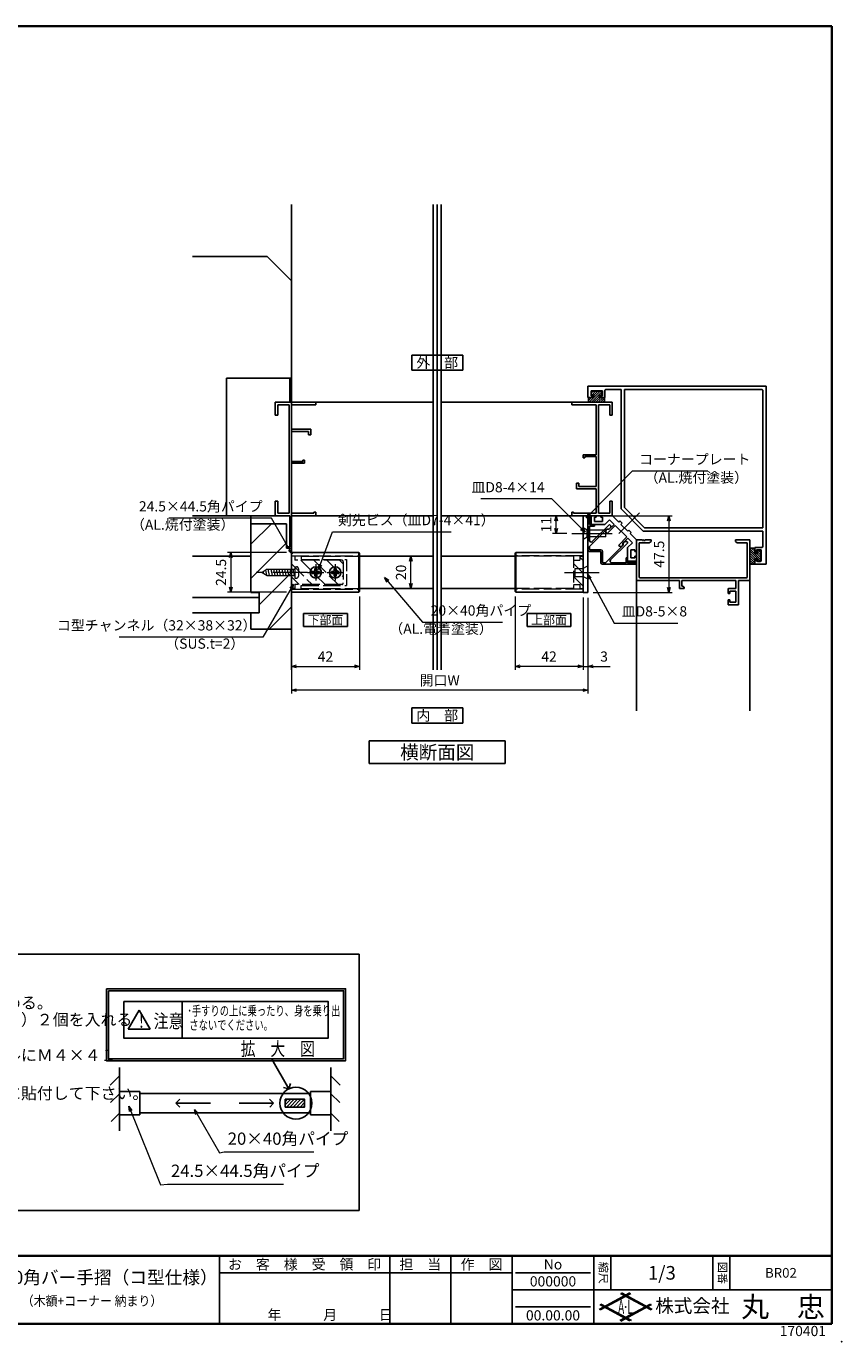
# Model space of a CAD drawing. Units: millimetres. Extents: x -19 to 1133, y 49 to 867.
# Drawn here: x 629 to 1133, y 49 to 861 of the extents above; entities that cross this region are included whole.
import ezdxf
from ezdxf.enums import TextEntityAlignment as Align

# ---------------------------------------------------------------- set-up
doc = ezdxf.new("R2010")
doc.units = ezdxf.units.MM
doc.header["$LTSCALE"] = 3
doc.linetypes.add('ACAD_ISO02W100', pattern=[15, 12, -3])
doc.linetypes.add('ACAD_ISO04W100', pattern=[30, 24, -3, 0, -3])
doc.layers.get('0').update_dxf_attribs({"lineweight": 25})
doc.layers.get('Defpoints').update_dxf_attribs({"color": 151, "lineweight": 25})
for name, color, linetype in [('0000躯体', 253, 'Continuous'), ('YKK_11', 7, 'Continuous'), ('YKK_13', 4, 'Continuous')]:
    doc.layers.add(name, color=color, linetype=linetype)
for name, color, linetype, lineweight in [('002', 6, 'Continuous', 35), ('003', 2, 'Continuous', 25), ('006', 4, 'ACAD_ISO04W100', 20), ('007', 4, 'ACAD_ISO02W100', 20)]:
    doc.layers.add(name, color=color, linetype=linetype, lineweight=lineweight)
doc.styles.add('AT_VECTOR', font='romans.shx', dxfattribs={"bigfont": 'extfont.shx'})
doc.styles.add('DIM', font='romans.shx', dxfattribs={"width": 0.75, "bigfont": 'extfont.shx'})
doc.styles.add('ｺﾞｼｯｸ（横）', font='txt')
doc.styles.add('ｺﾞｼｯｸ（縦）', font='txt')
doc.dimstyles.new('DIM', dxfattribs={"dimtxt": 3, "dimasz": 1.5, "dimexe": 1, "dimexo": 1.5, "dimgap": 1, "dimtad": 1, "dimdsep": 46, "dimtxsty": 'DIM', "dimblk": 'OPEN30', "dimcen": 0, "dimclrd": 4, "dimclre": 4, "dimclrt": 7, "dimadec": 0, "dimazin": 0, "dimtfac": 1, "dimtmove": 0, "dimatfit": 3, "dimldrblk": 'OPEN30', "dimfxl": 0, "dimlwd": 20, "dimlwe": 20, "dimarcsym": 0})

# ---------------------------------------------------------------- blocks, each defined once
blk = doc.blocks.new('_Open30')
at = {"color": 0, "linetype": 'ByBlock', "lineweight": -2}
for p, q in [((-1, 0.27), (0, 0)), ((0, 0), (-1, -0.27)), ((0, 0), (-1, 0))]:
    blk.add_line(p, q, dxfattribs=at)
blk = doc.blocks.new('*D5')
at = {"layer": '003', "color": 4, "lineweight": 20, "ltscale": 0.2}
for p, q in [((835.09, 508.99), (835.09, 463.78)), ((793.09, 485.74), (793.09, 463.78)), ((796.24, 465.88), (831.94, 465.88))]:
    blk.add_line(p, q, dxfattribs=at)
at = {"layer": 'Defpoints', "color": 0, "ltscale": 0.2}
for p in [(835.09, 512.14), (793.09, 488.89), (835.09, 465.88)]:
    blk.add_point(p, dxfattribs=at)
at = {"layer": '003', "color": 4, "lineweight": 20, "ltscale": 0.2, "xscale": 3.15, "yscale": 3.15, "zscale": 3.15, "rotation": 180}
blk.add_blockref('_Open30', (793.09, 465.88), dxfattribs=at)
at = {"layer": '003', "color": 4, "lineweight": 20, "ltscale": 0.2, "xscale": 3.15, "yscale": 3.15, "zscale": 3.15}
blk.add_blockref('_Open30', (835.09, 465.88), dxfattribs=at)
at = {"layer": '003', "color": 7, "ltscale": 0.2, "insert": (814.09, 471.13), "char_height": 6.3, "attachment_point": 5, "style": 'DIM'}
blk.add_mtext('42', dxfattribs=at)
blk = doc.blocks.new('*D6')
at = {"layer": '003', "color": 4, "lineweight": 20, "ltscale": 0.2}
for p, q in [((931.09, 508.99), (931.09, 463.78)), ((973.09, 508.49), (973.09, 463.78)), ((969.94, 465.88), (934.24, 465.88))]:
    blk.add_line(p, q, dxfattribs=at)
at = {"layer": 'Defpoints', "color": 0, "ltscale": 0.2}
for p in [(931.09, 512.14), (973.09, 511.64), (931.09, 465.88)]:
    blk.add_point(p, dxfattribs=at)
at = {"layer": '003', "color": 4, "lineweight": 20, "ltscale": 0.2, "xscale": 3.15, "yscale": 3.15, "zscale": 3.15, "rotation": 180}
blk.add_blockref('_Open30', (931.09, 465.88), dxfattribs=at)
at = {"layer": '003', "color": 4, "lineweight": 20, "ltscale": 0.2, "xscale": 3.15, "yscale": 3.15, "zscale": 3.15}
blk.add_blockref('_Open30', (973.09, 465.88), dxfattribs=at)
at = {"layer": '003', "color": 7, "ltscale": 0.2, "insert": (952.09, 471.13), "char_height": 6.3, "attachment_point": 5, "style": 'DIM'}
blk.add_mtext('42', dxfattribs=at)
blk = doc.blocks.new('*D2')
at = {"layer": '003', "color": 4, "lineweight": 20, "ltscale": 0.2}
for p, q in [((976.09, 508.24), (976.09, 449.08)), ((793.09, 485.74), (793.09, 449.08)), ((972.94, 451.18), (796.24, 451.18))]:
    blk.add_line(p, q, dxfattribs=at)
at = {"layer": 'Defpoints', "color": 0, "ltscale": 0.2}
for p in [(976.09, 511.39), (793.09, 488.89), (793.09, 451.18)]:
    blk.add_point(p, dxfattribs=at)
at = {"layer": '003', "color": 4, "lineweight": 20, "ltscale": 0.2, "xscale": 3.15, "yscale": 3.15, "zscale": 3.15, "rotation": 180}
blk.add_blockref('_Open30', (793.09, 451.18), dxfattribs=at)
at = {"layer": '003', "color": 4, "lineweight": 20, "ltscale": 0.2, "xscale": 3.15, "yscale": 3.15, "zscale": 3.15}
blk.add_blockref('_Open30', (976.09, 451.18), dxfattribs=at)
at = {"layer": '003', "color": 7, "ltscale": 0.2, "insert": (884.59, 456.43), "char_height": 6.3, "attachment_point": 5, "style": 'DIM'}
blk.add_mtext('開口W', dxfattribs=at)
blk = doc.blocks.new('*D3')
at = {"layer": '003', "color": 4, "lineweight": 20, "ltscale": 0.2}
for p, q in [((877.44, 533.89), (864.68, 533.89)), ((866.78, 517.04), (866.78, 530.74)), ((877.44, 513.89), (864.68, 513.89))]:
    blk.add_line(p, q, dxfattribs=at)
at = {"layer": 'Defpoints', "color": 0, "ltscale": 0.2}
for p in [(866.78, 533.89), (880.59, 533.89), (880.59, 513.89)]:
    blk.add_point(p, dxfattribs=at)
at = {"layer": '003', "color": 4, "lineweight": 20, "ltscale": 0.2, "xscale": 3.15, "yscale": 3.15, "zscale": 3.15}
for p, rotation in [((866.78, 533.89), 90), ((866.78, 513.89), 270)]:
    blk.add_blockref('_Open30', p, dxfattribs=dict(at, rotation=rotation))
at = {"layer": '003', "color": 7, "ltscale": 0.2, "insert": (861.53, 523.89), "char_height": 6.3, "attachment_point": 5, "rotation": 90, "style": 'DIM'}
blk.add_mtext('20', dxfattribs=at)
blk = doc.blocks.new('*D4')
at = {"layer": '003', "color": 4, "lineweight": 20, "ltscale": 0.2}
for p, q in [((789.94, 536.14), (753.58, 536.14)), ((755.68, 532.99), (755.68, 514.79)), ((789.94, 511.64), (753.58, 511.64))]:
    blk.add_line(p, q, dxfattribs=at)
at = {"layer": 'Defpoints', "color": 0, "ltscale": 0.2}
for p in [(793.09, 536.14), (755.68, 511.64), (793.09, 511.64)]:
    blk.add_point(p, dxfattribs=at)
at = {"layer": '003', "color": 4, "lineweight": 20, "ltscale": 0.2, "xscale": 3.15, "yscale": 3.15, "zscale": 3.15}
for p, rotation in [((755.68, 536.14), 90), ((755.68, 511.64), 270)]:
    blk.add_blockref('_Open30', p, dxfattribs=dict(at, rotation=rotation))
at = {"layer": '003', "color": 7, "ltscale": 0.2, "insert": (750.43, 523.89), "char_height": 6.3, "attachment_point": 5, "rotation": 90, "style": 'DIM'}
blk.add_mtext('24.5', dxfattribs=at)
blk = doc.blocks.new('*D28')
at = {"layer": '003', "color": 4, "lineweight": 20, "ltscale": 0.2}
for p, q in [((973.09, 508.24), (973.09, 463.78)), ((976.09, 508.24), (976.09, 463.78)), ((969.94, 465.88), (966.79, 465.88)), ((973.09, 465.88), (976.09, 465.88)), ((979.24, 465.88), (989.74, 465.88))]:
    blk.add_line(p, q, dxfattribs=at)
at = {"layer": 'Defpoints', "color": 0, "ltscale": 0.2}
for p in [(973.09, 511.39), (976.09, 511.39), (976.09, 465.88)]:
    blk.add_point(p, dxfattribs=at)
at = {"layer": '003', "color": 4, "lineweight": 20, "ltscale": 0.2, "xscale": 3.15, "yscale": 3.15, "zscale": 3.15}
blk.add_blockref('_Open30', (973.09, 465.88), dxfattribs=at)
at = {"layer": '003', "color": 4, "lineweight": 20, "ltscale": 0.2, "xscale": 3.15, "yscale": 3.15, "zscale": 3.15, "rotation": 180}
blk.add_blockref('_Open30', (976.09, 465.88), dxfattribs=at)
at = {"layer": '003', "color": 7, "ltscale": 0.2, "insert": (986.07, 471.13), "char_height": 6.3, "attachment_point": 5, "style": 'DIM'}
blk.add_mtext('3', dxfattribs=at)
blk = doc.blocks.new('*D29')
at = {"layer": '003', "color": 4, "lineweight": 20, "ltscale": 0.2}
for p, q in [((963.04, 558.89), (954.32, 558.89)), ((956.42, 551.04), (956.42, 555.74)), ((963.04, 547.89), (954.32, 547.89))]:
    blk.add_line(p, q, dxfattribs=at)
at = {"layer": 'Defpoints', "color": 0, "ltscale": 0.2}
for p in [(956.42, 558.89), (966.19, 558.89), (966.19, 547.89)]:
    blk.add_point(p, dxfattribs=at)
at = {"layer": '003', "color": 4, "lineweight": 20, "ltscale": 0.2, "xscale": 3.15, "yscale": 3.15, "zscale": 3.15}
for p, rotation in [((956.42, 558.89), 90), ((956.42, 547.89), 270)]:
    blk.add_blockref('_Open30', p, dxfattribs=dict(at, rotation=rotation))
at = {"layer": '003', "color": 7, "ltscale": 0.2, "insert": (951.17, 553.39), "char_height": 6.3, "attachment_point": 5, "rotation": 90, "style": 'DIM'}
blk.add_mtext('11', dxfattribs=at)
blk = doc.blocks.new('*D30')
at = {"layer": '003', "color": 4, "lineweight": 20, "ltscale": 0.2}
for p, q in [((979.24, 558.89), (1028.18, 558.89)), ((1026.08, 555.74), (1026.08, 514.54)), ((979.24, 511.39), (1028.18, 511.39))]:
    blk.add_line(p, q, dxfattribs=at)
at = {"layer": 'Defpoints', "color": 0, "ltscale": 0.2}
for p in [(976.09, 558.89), (976.09, 511.39), (1026.08, 511.39)]:
    blk.add_point(p, dxfattribs=at)
at = {"layer": '003', "color": 4, "lineweight": 20, "ltscale": 0.2, "xscale": 3.15, "yscale": 3.15, "zscale": 3.15}
for p, rotation in [((1026.08, 558.89), 90), ((1026.08, 511.39), 270)]:
    blk.add_blockref('_Open30', p, dxfattribs=dict(at, rotation=rotation))
at = {"layer": '003', "color": 7, "ltscale": 0.2, "insert": (1020.83, 535.14), "char_height": 6.3, "attachment_point": 5, "rotation": 90, "style": 'DIM'}
blk.add_mtext('47.5', dxfattribs=at)

msp = doc.modelspace()

# ---------------------------------------------------------------- hatches: boundary and pattern name
at = {"layer": '003'}
h = msp.add_hatch(dxfattribs=at)
h.set_pattern_fill('ANSI31', color=256, scale=12, style=0)
h.set_pattern_definition([(45, (164.5991, 69.1365), (-1.06066, 1.06066), [])])
h.paths.add_polyline_path([(789.226, 198.643), (801.226, 198.643), (801.226, 193.843), (789.226, 193.843)])

# ---------------------------------------------------------------- linework, layer by layer
for p, q in [((783.091, 628.894), (808.091, 628.894)), ((783.091, 620.894), (783.091, 628.894)), ((784.591, 627.394), (785.091, 627.394)), ((784.591, 620.894), (784.591, 627.394)), ((785.091, 627.394), (791.591, 627.394)), ((791.591, 560.394), (791.591, 627.394)), ((793.091, 612.394), (793.091, 627.394)), ((793.091, 627.394), (808.091, 627.394)), ((808.091, 627.394), (808.091, 628.894)), ((966.101, 628.894), (991.101, 628.894)), ((966.101, 627.394), (966.101, 628.894)), ((966.101, 627.394), (981.101, 627.394)), ((981.101, 596.394), (981.101, 627.394)), ((982.601, 560.394), (982.601, 627.394)), ((982.601, 627.394), (989.101, 627.394)), ((989.101, 627.394), (989.601, 627.394)), ((989.601, 620.894), (989.601, 627.394)), ((991.101, 620.894), (991.101, 628.894)), ((783.091, 620.894), (784.591, 620.894)), ((989.601, 620.894), (991.101, 620.894)), ((793.091, 612.394), (805.091, 612.394)), ((793.091, 592.394), (793.091, 610.894)), ((793.091, 610.894), (803.681, 610.894)), ((803.681, 608.894), (803.681, 610.894)), ((805.091, 608.894), (805.091, 612.394)), ((803.681, 608.894), (805.091, 608.894)), ((800.071, 592.394), (800.071, 593.104)), ((800.071, 593.104), (801.091, 593.104)), ((801.091, 591.394), (801.091, 593.104)), ((973.101, 594.684), (973.101, 596.394)), ((973.101, 596.394), (981.101, 596.394)), ((973.101, 594.684), (974.121, 594.684)), ((974.121, 595.394), (981.101, 595.394)), ((974.121, 594.684), (974.121, 595.394)), ((981.101, 576.894), (981.101, 595.394)), ((793.091, 592.394), (800.071, 592.394)), ((793.091, 560.394), (793.091, 591.394)), ((793.091, 591.394), (801.091, 591.394)), ((969.101, 575.394), (969.101, 578.894)), ((969.101, 578.894), (970.511, 578.894)), ((970.511, 576.894), (970.511, 578.894)), ((970.511, 576.894), (981.101, 576.894)), ((969.101, 575.394), (981.101, 575.394)), ((981.101, 560.394), (981.101, 575.394)), ((783.091, 558.894), (783.091, 567.894)), ((783.091, 567.894), (784.591, 567.894)), ((784.591, 560.394), (784.591, 567.894)), ((784.591, 560.394), (785.091, 560.394)), ((785.091, 560.394), (791.591, 560.394)), ((793.091, 560.394), (806.971, 560.394)), ((806.971, 560.394), (806.971, 561.014)), ((806.971, 561.014), (808.091, 561.014)), ((808.091, 558.894), (808.091, 561.014)), ((966.101, 561.014), (967.221, 561.014)), ((966.101, 558.894), (966.101, 561.014)), ((967.221, 560.394), (967.221, 561.014)), ((967.221, 560.394), (981.101, 560.394)), ((982.601, 560.394), (989.601, 560.394)), ((989.601, 560.394), (989.601, 567.894)), ((989.601, 567.894), (991.101, 567.894)), ((991.101, 558.894), (991.101, 567.894)), ((783.091, 558.894), (792.091, 558.894)), ((792.091, 539.704), (792.091, 558.894)), ((793.091, 538.894), (793.091, 558.894)), ((793.091, 558.894), (808.091, 558.894)), ((966.101, 558.894), (991.101, 558.894)), ((976.091, 537.894), (976.091, 558.894)), ((977.101, 553.394), (977.101, 558.894)), ((977.101, 553.394), (980.101, 553.394)), ((977.101, 543.624), (977.101, 552.394)), ((977.101, 552.394), (980.101, 552.394)), ((978.101, 553.394), (978.101, 558.894)), ((978.811, 542.924), (989.431, 553.544)), ((980.101, 555.394), (980.101, 557.894)), ((980.101, 557.894), (981.101, 557.894)), ((980.101, 555.394), (985.101, 555.394)), ((980.101, 553.394), (986.461, 553.394)), ((980.101, 552.394), (980.101, 553.394)), ((981.101, 557.894), (981.101, 558.894)), ((984.101, 557.894), (984.101, 558.894)), ((984.101, 557.894), (985.101, 557.894)), ((985.101, 555.394), (985.101, 557.894)), ((986.461, 553.394), (989.431, 556.364)), ((988.021, 547.874), (992.971, 552.824)), ((989.081, 550.354), (992.261, 553.534)), ((989.431, 556.364), (992.261, 553.534)), ((990.981, 559.044), (995.081, 554.944)), ((992.971, 552.824), (1000.021, 545.754)), ((995.071, 554.944), (995.781, 555.644)), ((995.781, 555.644), (997.191, 554.234)), ((996.491, 553.534), (997.191, 554.234)), ((996.491, 553.534), (1000.731, 549.294)), ((977.101, 539.794), (988.021, 550.714)), ((995.071, 540.804), (1000.021, 545.754)), ((997.541, 541.854), (1000.731, 545.044)), ((1000.731, 549.294), (1001.431, 549.994)), ((1000.731, 545.044), (1003.561, 542.214)), ((1001.431, 549.994), (1002.851, 548.574)), ((1002.151, 547.874), (1002.851, 548.574)), ((1002.151, 547.874), (1006.231, 543.794)), ((790.091, 539.704), (792.091, 539.704)), ((790.091, 538.894), (790.091, 539.704)), ((790.091, 538.894), (793.091, 538.894)), ((977.101, 538.394), (977.101, 539.794)), ((977.101, 536.894), (983.601, 536.894)), ((977.601, 537.894), (984.101, 537.894)), ((984.101, 529.894), (984.101, 536.394)), ((985.101, 530.394), (985.101, 536.894)), ((987.001, 529.894), (997.901, 540.794)), ((990.121, 531.594), (1000.741, 542.214)), ((1000.601, 539.254), (1003.561, 542.214)), ((1000.601, 532.894), (1000.601, 539.254)), ((1002.601, 532.894), (1002.601, 537.894)), ((1002.601, 537.894), (1005.101, 537.894)), ((1005.101, 536.894), (1005.101, 537.894)), ((1005.101, 536.894), (1006.101, 536.894)), ((985.101, 528.894), (1006.101, 528.894)), ((985.601, 529.894), (987.001, 529.894)), ((990.821, 529.894), (999.601, 529.894)), ((999.601, 532.894), (1000.601, 532.894)), ((999.601, 529.894), (999.601, 532.894)), ((1000.601, 529.894), (1000.601, 532.894)), ((1000.601, 530.894), (1006.101, 530.894)), ((1000.601, 529.894), (1006.101, 529.894)), ((1002.601, 532.894), (1005.101, 532.894)), ((1005.101, 533.894), (1006.101, 533.894)), ((1005.101, 532.894), (1005.101, 533.894)), ((780.879, 223.488), (791.511, 205.073)), ((681.154, 207.427), (686.938, 213.211)), ((686.938, 210.955), (686.938, 218.287)), ((817.426, 210.955), (817.426, 218.287)), ((823.21, 207.427), (817.426, 213.211)), ((686.938, 179.263), (686.938, 210.955)), ((686.938, 203.443), (699.538, 203.443)), ((686.938, 189.043), (686.938, 203.443)), ((699.538, 189.043), (699.538, 203.443)), ((788.266, 205.943), (791.511, 205.073)), ((792.412, 208.433), (791.511, 205.073)), ((804.826, 203.443), (817.426, 203.443)), ((804.826, 190.243), (804.826, 203.443)), ((817.426, 179.263), (817.426, 210.955)), ((681.466, 196.603), (686.938, 202.075)), ((699.538, 202.243), (739.57, 202.243)), ((721.786, 196.243), (724.246, 198.703)), ((721.786, 196.243), (724.162, 193.867)), ((721.786, 196.243), (743.05, 196.243)), ((739.57, 202.243), (771.97, 202.243)), ((760.834, 196.243), (782.098, 196.243)), ((771.97, 202.243), (804.826, 202.243)), ((779.638, 198.703), (782.098, 196.243)), ((779.722, 193.867), (782.098, 196.243)), ((822.898, 196.603), (817.426, 202.075)), ((681.79, 184.939), (686.938, 190.087)), ((686.938, 189.043), (699.538, 189.043)), ((699.538, 190.243), (739.57, 190.243)), ((739.57, 190.243), (774.166, 190.243)), ((771.97, 190.243), (804.826, 190.243)), ((804.826, 189.043), (804.826, 190.243)), ((804.826, 189.043), (817.426, 189.043)), ((822.574, 184.939), (817.426, 190.087)), ((748.737, 102), (748.737, 60)), ((853.737, 102), (853.737, 60)), ((891.537, 102), (891.537, 60)), ((929.337, 102), (929.337, 60)), ((979.737, 102), (979.737, 60)), ((990.237, 102), (990.237, 81)), ((1053.237, 102), (1053.237, 81)), ((1063.737, 102), (1063.737, 81)), ((748.737, 91.5), (929.337, 91.5)), ((977.637, 91.5), (931.437, 91.5)), ((929.337, 81), (1126.737, 81)), ((983.068, 68.917), (1001.993, 79.102)), ((983.688, 68.583), (1002.613, 78.769)), ((996.166, 78.769), (1015.091, 68.583)), ((996.786, 79.102), (1015.712, 68.917)), ((977.637, 70.5), (931.437, 70.5)), ((983.406, 71.901), (1001.993, 61.898)), ((984.026, 72.235), (1002.952, 62.049)), ((995.827, 62.049), (1014.753, 72.235)), ((996.448, 61.715), (1015.373, 71.901))]:
    msp.add_line(p, q)
at = {"ltscale": 0.2}
for p, q in [((808.091, 628.894), (880.591, 628.894)), ((885.591, 628.894), (966.101, 628.894)), ((808.091, 558.894), (880.591, 558.894)), ((885.591, 558.894), (966.101, 558.894)), ((1006.101, 518.894), (1006.101, 438.384)), ((1076.101, 518.894), (1076.101, 438.384))]:
    msp.add_line(p, q, dxfattribs=at)
at = {"color": 7}
for p, q in [((1006.101, 543.894), (1006.101, 518.894)), ((1009.801, 543.894), (1006.101, 543.894)), ((1007.751, 521.044), (1007.751, 542.244)), ((1007.751, 542.244), (1013.975, 542.244)), ((1009.801, 543.594), (1009.801, 543.894)), ((1010.401, 543.594), (1009.801, 543.594)), ((1010.801, 543.894), (1010.401, 543.894)), ((1010.401, 543.894), (1010.401, 543.594)), ((1010.801, 543.594), (1010.801, 543.894)), ((1011.401, 543.594), (1010.801, 543.594)), ((1015.101, 543.894), (1011.401, 543.894)), ((1011.401, 543.894), (1011.401, 543.594)), ((1013.975, 542.244), (1015.101, 542.894)), ((1015.101, 542.894), (1015.101, 543.894)), ((1067.101, 543.894), (1067.101, 542.894)), ((1076.101, 543.894), (1067.101, 543.894)), ((1067.101, 542.894), (1068.227, 542.244)), ((1068.227, 542.244), (1074.451, 542.244)), ((1074.451, 542.244), (1074.451, 521.044)), ((1076.101, 518.894), (1076.101, 543.894)), ((1073.951, 520.544), (1008.251, 520.544)), ((1006.101, 518.894), (1032.601, 518.894)), ((1032.601, 518.894), (1032.601, 513.894)), ((1032.601, 513.894), (1035.601, 513.894)), ((1034.101, 518.894), (1067.451, 518.894)), ((1034.101, 515.394), (1034.101, 518.894)), ((1034.388, 515.394), (1034.101, 515.394)), ((1035.601, 514.694), (1034.388, 515.394)), ((1035.601, 513.894), (1035.601, 514.694)), ((1062.601, 513.394), (1062.601, 510.894)), ((1067.451, 513.894), (1063.101, 513.894)), ((1063.601, 510.894), (1063.601, 512.394)), ((1063.601, 512.394), (1067.451, 512.394)), ((1067.451, 518.894), (1067.451, 513.894)), ((1067.451, 512.394), (1067.451, 505.544)), ((1069.101, 503.894), (1069.101, 518.894)), ((1069.101, 518.894), (1076.101, 518.894)), ((1062.601, 510.894), (1063.601, 510.894)), ((1063.601, 506.894), (1062.601, 506.894)), ((1062.601, 506.894), (1062.601, 503.894)), ((1062.601, 503.894), (1069.101, 503.894)), ((1063.601, 505.544), (1063.601, 506.894)), ((1067.451, 505.544), (1063.601, 505.544))]:
    msp.add_line(p, q, dxfattribs=at)
for centre, radius, start, end in [((988.651, 552.164), 1.58, 246.51588, 60.524111), ((988.411, 549.174), 1.36, 60.412236, 253.30075), ((977.101, 537.894), 1, 180, 270), ((977.601, 538.394), 0.5, 180, 270), ((978.111, 543.624), 1, 180, 315), ((983.601, 536.394), 0.5, 0, 90), ((984.101, 536.894), 1, 0, 90), ((996.371, 541.184), 1.35, 196.29404, 29.953608), ((999.361, 541.434), 1.59, 29.475889, 203.48411), ((985.101, 529.894), 1, 180, 270), ((985.601, 530.394), 0.5, 180, 270), ((990.821, 530.894), 1, 135, 270)]:
    msp.add_arc(centre, radius, start, end)
for centre, start, end in [((1008.251, 521.044), 180, 270), ((1073.951, 521.044), 270, 360), ((1063.101, 513.394), 90, 180)]:
    msp.add_arc(centre, 0.5, start, end, dxfattribs=at)
msp.add_point((999.39, 70.5))
at = {"ltscale": 0.5}
msp.add_point((1132.737, 49), dxfattribs=at)
at = {"layer": '0000躯体', "linetype": 'Continuous'}
for p, q in [((778.091, 718.894), (732.089, 718.894)), ((793.091, 703.894), (778.091, 718.894)), ((793.091, 643.894), (793.091, 703.894)), ((753.091, 558.894), (753.091, 643.894)), ((753.091, 643.894), (793.091, 643.894)), ((732.089, 558.894), (753.091, 558.894)), ((783.091, 558.894), (753.091, 558.894)), ((768.091, 558.894), (768.091, 553.894)), ((768.091, 511.394), (768.091, 553.894)), ((768.091, 553.894), (790.091, 553.894)), ((790.091, 553.894), (790.091, 538.894)), ((790.091, 538.894), (793.091, 538.894)), ((793.091, 538.894), (793.091, 488.894)), ((732.089, 533.894), (768.091, 533.894)), ((732.089, 508.394), (773.091, 508.394)), ((773.091, 511.394), (768.091, 511.394)), ((773.091, 498.894), (773.091, 511.394)), ((773.091, 508.394), (773.091, 498.894)), ((773.091, 498.894), (732.089, 498.894)), ((768.091, 498.894), (773.091, 498.894)), ((768.091, 488.894), (768.091, 498.894)), ((793.091, 488.894), (768.091, 488.894))]:
    msp.add_line(p, q, dxfattribs=at)
at = {"layer": '0000躯体', "ltscale": 0.5}
msp.add_line((792.091, 643.894), (792.091, 628.894), dxfattribs=at)
at = {"layer": '0000躯体', "ltscale": 0.2}
for p, q in [((780.723, 553.894), (768.091, 541.262)), ((790.091, 542.049), (768.091, 520.049)), ((793.091, 523.836), (773.091, 503.836)), ((793.091, 502.623), (779.362, 488.894))]:
    msp.add_line(p, q, dxfattribs=at)
at = {"layer": '002'}
for p, q in [((-13.263, 861), (1126.737, 861)), ((1126.737, 861), (1126.737, 60)), ((-13.263, 102), (1126.737, 102)), ((-13.263, 60), (1126.737, 60))]:
    msp.add_line(p, q, dxfattribs=at)
at = {"layer": '003'}
for p, q in [((867.341, 658.084), (898.841, 658.084)), ((867.341, 658.084), (867.341, 648.634)), ((898.841, 658.084), (898.841, 648.634)), ((867.341, 648.634), (898.841, 648.634)), ((966.101, 627.394), (966.101, 628.894)), ((973.091, 558.894), (973.091, 511.394)), ((976.091, 558.894), (976.091, 511.394)), ((793.091, 536.144), (793.091, 511.644)), ((793.091, 536.144), (834.591, 536.144)), ((834.591, 536.144), (834.591, 511.644)), ((973.091, 536.144), (931.591, 536.144)), ((931.591, 536.144), (931.591, 511.644)), ((973.091, 536.144), (973.091, 511.644)), ((835.091, 535.644), (835.091, 512.144)), ((835.091, 533.894), (880.591, 533.894)), ((931.091, 533.894), (885.591, 533.894)), ((931.091, 535.644), (931.091, 512.144)), ((805.757, 523.311), (805.757, 524.477)), ((805.757, 524.477), (806.924, 524.477)), ((805.757, 523.311), (806.936, 523.311)), ((807.507, 526.227), (808.674, 526.227)), ((807.507, 525.061), (807.507, 526.227)), ((807.519, 521.561), (807.519, 522.727)), ((807.519, 521.561), (808.674, 521.561)), ((808.674, 525.061), (808.674, 526.227)), ((808.674, 521.561), (808.674, 522.727)), ((809.257, 524.477), (810.424, 524.477)), ((809.257, 523.311), (810.424, 523.311)), ((810.424, 523.311), (810.424, 524.477)), ((817.757, 523.311), (817.757, 524.477)), ((817.757, 524.477), (818.924, 524.477)), ((817.757, 523.311), (818.936, 523.311)), ((819.507, 526.227), (820.674, 526.227)), ((819.507, 525.061), (819.507, 526.227)), ((819.519, 521.561), (819.519, 522.727)), ((819.519, 521.561), (820.674, 521.561)), ((820.674, 525.061), (820.674, 526.227)), ((820.674, 521.561), (820.674, 522.727)), ((821.257, 524.477), (822.424, 524.477)), ((821.257, 523.311), (822.424, 523.311)), ((822.424, 523.311), (822.424, 524.477)), ((793.091, 511.644), (834.591, 511.644)), ((835.091, 513.894), (880.591, 513.894)), ((931.091, 513.894), (885.591, 513.894)), ((973.091, 511.644), (931.591, 511.644)), ((973.091, 511.394), (976.091, 511.394)), ((800.591, 498.577), (800.591, 490.477)), ((800.591, 498.577), (827.591, 498.577)), ((827.591, 498.577), (827.591, 490.477)), ((938.591, 498.577), (938.591, 490.477)), ((965.591, 498.577), (938.591, 498.577)), ((965.591, 498.577), (965.591, 490.477)), ((800.591, 490.477), (827.591, 490.477)), ((965.591, 490.477), (938.591, 490.477)), ((867.341, 440.283), (867.341, 430.833)), ((867.341, 440.283), (898.841, 440.283)), ((898.841, 440.283), (898.841, 430.833)), ((867.341, 430.833), (898.841, 430.833)), ((841.091, 419.847), (925.091, 419.847)), ((841.091, 405.847), (841.091, 419.847)), ((925.091, 405.847), (925.091, 419.847)), ((841.091, 405.847), (925.091, 405.847)), ((303.623, 288.316), (834.922, 288.316)), ((834.922, 288.316), (834.922, 129.91)), ((692.391, 241.983), (699.133, 253.659)), ((705.874, 241.983), (699.133, 253.659)), ((725.708, 236.296), (725.708, 259.096)), ((692.391, 241.983), (705.874, 241.983)), ((834.922, 129.91), (303.623, 129.91))]:
    msp.add_line(p, q, dxfattribs=at)
at = {"layer": '003', "ltscale": 0.2}
for p, q in [((834.591, 536.144), (835.091, 535.644)), ((931.591, 536.144), (931.091, 535.644)), ((834.591, 511.644), (835.091, 512.144)), ((931.591, 511.644), (931.091, 512.144))]:
    msp.add_line(p, q, dxfattribs=at)
at = {"layer": '003'}
for points in [[(678.908, 266.852), (826.508, 266.852), (826.508, 222.452), (678.908, 222.452)], [(680.108, 265.652), (825.308, 265.652), (825.308, 223.652), (680.108, 223.652)], [(689.708, 259.096), (815.708, 259.096), (815.708, 236.296), (689.708, 236.296)], [(789.226, 198.643), (801.226, 198.643), (801.226, 193.843), (789.226, 193.843)]]:
    msp.add_lwpolyline(points, close=True, dxfattribs=at)
for centre, radius in [((808.091, 523.894), 3.5), ((820.091, 523.894), 3.5), ((795.83, 196.243), 9.829)]:
    msp.add_circle(centre, radius, dxfattribs=at)
for centre, start, end in [((806.924, 525.061), 270, 0), ((806.936, 522.727), 0, 90), ((809.257, 525.061), 180, 270), ((809.257, 522.727), 90, 180), ((818.924, 525.061), 270, 0), ((818.936, 522.727), 0, 90), ((821.257, 525.061), 180, 270), ((821.257, 522.727), 90, 180)]:
    msp.add_arc(centre, 0.583, start, end, dxfattribs=at)
at = {"layer": '006'}
for p, q in [((995.081, 547.874), (1007.911, 560.714)), ((966.191, 547.894), (991.02, 547.894)), ((808.091, 528.894), (808.091, 518.894)), ((820.091, 528.894), (820.091, 518.894)), ((803.091, 523.894), (813.091, 523.894)), ((815.091, 523.894), (825.091, 523.894)), ((961.674, 523.894), (983.024, 523.894))]:
    msp.add_line(p, q, dxfattribs=at)
at = {"layer": '006', "ltscale": 0.3}
msp.add_line((803.091, 523.894), (771.3, 523.894), dxfattribs=at)
at = {"layer": '007'}
for p, q in [((973.091, 544.394), (973.091, 551.394)), ((975.591, 549.894), (973.091, 551.394)), ((973.091, 544.394), (975.591, 545.894)), ((987.091, 549.894), (975.591, 549.894)), ((975.591, 545.894), (975.591, 549.894)), ((987.091, 545.894), (975.591, 545.894)), ((987.091, 545.894), (987.091, 549.894)), ((976.091, 527.894), (973.091, 526.394)), ((976.091, 527.894), (976.091, 519.894)), ((778.091, 525.894), (775.091, 523.894)), ((775.091, 523.894), (778.091, 521.894)), ((775.511, 524.174), (775.641, 523.524)), ((777.011, 525.174), (777.621, 522.214)), ((778.091, 525.894), (795.091, 525.894)), ((778.091, 521.894), (795.091, 521.894)), ((778.561, 525.894), (779.381, 521.894)), ((780.261, 525.894), (781.081, 521.894)), ((781.961, 525.894), (782.781, 521.894)), ((783.661, 525.894), (784.481, 521.894)), ((785.361, 525.894), (786.181, 521.894)), ((787.061, 525.894), (787.881, 521.894)), ((788.761, 525.894), (789.581, 521.894)), ((790.461, 525.894), (791.281, 521.894)), ((792.161, 525.894), (792.981, 521.894)), ((793.861, 525.894), (794.681, 521.894)), ((795.091, 527.394), (795.091, 520.394)), ((795.091, 527.394), (796.191, 527.394)), ((795.091, 520.394), (796.191, 520.394)), ((797.391, 526.194), (797.391, 521.594)), ((968.091, 526.394), (973.091, 526.394)), ((968.091, 526.394), (968.091, 521.394)), ((968.091, 521.394), (973.091, 521.394)), ((973.091, 526.394), (973.091, 521.394)), ((973.091, 521.394), (976.091, 519.894))]:
    msp.add_line(p, q, dxfattribs=at)
at = {"layer": '007', "ltscale": 0.3}
for p, q in [((793.091, 534.144), (835.091, 534.144)), ((795.091, 533.894), (793.091, 533.894)), ((793.091, 533.894), (793.091, 513.894)), ((793.091, 529.144), (805.841, 516.394)), ((795.091, 533.894), (795.091, 531.394)), ((824.091, 531.394), (795.091, 531.394)), ((798.841, 531.394), (813.841, 516.394)), ((799.091, 533.894), (835.091, 533.894)), ((799.091, 531.894), (827.091, 531.894)), ((806.841, 531.394), (821.841, 516.394)), ((814.841, 531.394), (825.091, 521.144)), ((822.841, 531.394), (825.091, 529.144)), ((825.091, 530.394), (825.091, 517.394)), ((973.091, 534.144), (931.091, 534.144)), ((967.091, 533.894), (931.091, 533.894)), ((967.091, 531.394), (971.091, 531.394)), ((967.091, 529.334), (973.091, 523.334)), ((971.091, 533.894), (973.091, 533.894)), ((971.091, 533.894), (971.091, 531.394)), ((971.091, 533.334), (973.091, 531.334)), ((973.091, 533.894), (973.091, 513.894)), ((793.091, 521.144), (797.841, 516.394)), ((967.091, 521.334), (973.091, 515.334)), ((795.091, 513.894), (793.091, 513.894)), ((793.091, 513.644), (835.091, 513.644)), ((824.091, 516.394), (795.091, 516.394)), ((795.091, 516.394), (795.091, 513.894)), ((799.091, 515.894), (827.091, 515.894)), ((799.091, 513.894), (835.091, 513.894)), ((967.091, 513.894), (931.091, 513.894)), ((973.091, 513.644), (931.091, 513.644)), ((967.091, 516.394), (971.091, 516.394)), ((971.091, 516.394), (971.091, 513.894)), ((971.091, 513.894), (973.091, 513.894))]:
    msp.add_line(p, q, dxfattribs=at)
at = {"layer": '007', "ltscale": 0.2}
for p, q in [((799.091, 533.894), (799.091, 531.894)), ((827.091, 531.894), (827.091, 515.894)), ((967.091, 533.894), (967.091, 513.894)), ((799.091, 513.894), (799.091, 515.894))]:
    msp.add_line(p, q, dxfattribs=at)
at = {"layer": '007', "ltscale": 0.3}
for centre, start, end in [((824.091, 530.394), 0, 90), ((824.091, 517.394), 270, 0)]:
    msp.add_arc(centre, 1, start, end, dxfattribs=at)
at = {"layer": '007'}
for centre, start, end in [((796.191, 526.194), 0, 90), ((796.191, 521.594), 270, 0)]:
    msp.add_arc(centre, 1.2, start, end, dxfattribs=at)
at = {"layer": 'Defpoints', "ltscale": 0.2}
for p, q in [((793.091, 750.966), (793.091, 463.793)), ((880.591, 750.966), (880.591, 463.793)), ((883.091, 750.966), (883.091, 463.793)), ((885.591, 750.966), (885.591, 463.793))]:
    msp.add_line(p, q, dxfattribs=at)
at = {"layer": 'YKK_11'}
for p, q in [((976.101, 631.894), (976.101, 638.894)), ((976.101, 638.894), (1086.101, 638.894)), ((978.051, 635.894), (978.051, 632.894)), ((985.051, 635.894), (978.051, 635.894)), ((985.051, 632.894), (985.051, 635.894)), ((987.073, 636.894), (986.551, 636.394)), ((986.551, 636.394), (986.551, 631.894)), ((996.601, 636.894), (987.073, 636.894)), ((996.601, 563.065), (996.601, 636.894)), ((998.601, 563.894), (998.601, 636.894)), ((1083.601, 636.894), (998.601, 636.894)), ((1084.101, 636.394), (1083.601, 636.894)), ((1084.101, 551.394), (1084.101, 636.394)), ((1086.101, 638.894), (1086.101, 528.894)), ((979.551, 631.894), (976.101, 631.894)), ((978.051, 632.894), (979.551, 632.894)), ((979.551, 632.894), (979.551, 631.894)), ((983.551, 631.894), (983.551, 632.894)), ((983.551, 632.894), (985.051, 632.894)), ((986.551, 631.894), (983.551, 631.894)), ((996.601, 563.065), (1010.272, 549.394)), ((998.601, 563.894), (1011.101, 551.394)), ((1010.272, 549.394), (1084.101, 549.394)), ((1011.101, 551.394), (1084.101, 551.394)), ((1084.101, 549.394), (1084.101, 539.866)), ((1079.101, 536.344), (1079.101, 539.344)), ((1079.101, 539.344), (1083.578, 539.344)), ((1080.101, 536.344), (1079.101, 536.344)), ((1083.101, 537.844), (1080.101, 537.844)), ((1080.101, 537.844), (1080.101, 536.344)), ((1083.101, 530.844), (1083.101, 537.844)), ((1084.101, 539.866), (1083.601, 539.344)), ((1079.101, 528.894), (1079.101, 532.344)), ((1079.101, 532.344), (1080.101, 532.344)), ((1086.101, 528.894), (1079.101, 528.894)), ((1080.101, 532.344), (1080.101, 530.844)), ((1080.101, 530.844), (1083.101, 530.844))]:
    msp.add_line(p, q, dxfattribs=at)
at = {"layer": 'YKK_13'}
for p, q in [((976.801, 628.894), (983.601, 635.694)), ((978.151, 634.486), (979.358, 635.694)), ((978.151, 633.794), (978.151, 635.194)), ((978.215, 628.894), (984.636, 635.315)), ((978.426, 633.347), (980.773, 635.694)), ((978.651, 635.694), (981.401, 635.694)), ((979.701, 633.208), (982.187, 635.694)), ((984.151, 635.694), (981.401, 635.694)), ((984.03, 633.294), (984.651, 633.915)), ((984.651, 633.794), (984.651, 635.194)), ((976.401, 631.322), (976.973, 631.894)), ((976.401, 628.894), (976.401, 631.894)), ((976.401, 629.908), (978.387, 631.894)), ((976.401, 631.894), (979.701, 631.894)), ((976.401, 628.894), (986.401, 628.894)), ((979.701, 633.294), (978.651, 633.294)), ((979.629, 628.894), (983.101, 632.365)), ((979.701, 631.894), (979.701, 633.294)), ((981.04, 628.89), (984.044, 631.894)), ((982.458, 628.894), (985.458, 631.894)), ((983.101, 631.894), (983.101, 633.294)), ((983.101, 633.294), (984.151, 633.294)), ((986.401, 631.894), (983.101, 631.894)), ((983.872, 628.894), (986.401, 631.422)), ((985.286, 628.894), (986.401, 630.008)), ((986.401, 628.894), (986.401, 631.894)), ((1076.099, 538.919), (1079.099, 538.919)), ((1076.099, 538.519), (1082.899, 531.719)), ((1076.099, 537.105), (1082.52, 530.684)), ((1077.113, 538.919), (1079.099, 536.933)), ((1078.527, 538.919), (1079.099, 538.347)), ((1079.099, 538.919), (1079.099, 535.619)), ((1080.5, 535.619), (1080.5, 536.669)), ((1080.552, 536.894), (1082.899, 534.547)), ((1081, 537.169), (1082.399, 537.169)), ((1081.691, 537.169), (1082.899, 535.961)), ((1082.899, 536.669), (1082.899, 533.919)), ((1076.095, 534.28), (1079.099, 531.276)), ((1076.099, 535.691), (1079.57, 532.219)), ((1076.099, 532.862), (1079.099, 529.862)), ((1076.099, 531.448), (1078.627, 528.919)), ((1076.099, 530.034), (1077.213, 528.919)), ((1076.099, 528.919), (1079.099, 528.919)), ((1079.099, 535.619), (1080.5, 535.619)), ((1079.099, 528.919), (1079.099, 532.219)), ((1079.099, 532.219), (1080.5, 532.219)), ((1080.413, 535.619), (1082.899, 533.133)), ((1080.499, 531.29), (1081.12, 530.669)), ((1080.5, 532.219), (1080.5, 531.169)), ((1081, 530.669), (1082.399, 530.669)), ((1082.899, 531.169), (1082.899, 533.919))]:
    msp.add_line(p, q, dxfattribs=at)
for centre, start, end in [((978.651, 635.194), 89.999818, 180), ((978.651, 633.794), 180, 269.999818), ((984.151, 635.194), 0, 89.999818), ((984.151, 633.794), 269.999818, 0), ((1081, 536.669), 90, 180), ((1082.399, 536.669), 0, 90), ((1081, 531.169), 180, 270), ((1082.399, 531.169), 270, 0)]:
    msp.add_arc(centre, 0.5, start, end, dxfattribs=at)

# ---------------------------------------------------------------- texts
for s, height, style, p in [('外\u3000部', 6.3, 'AT_VECTOR', (883.091, 653.359)), ('下部面', 5.4, 'AT_VECTOR', (814.091, 494.527)), ('上部面', 5.4, 'AT_VECTOR', (952.091, 494.527)), ('内\u3000部', 6.3, 'AT_VECTOR', (883.091, 435.558)), ('横断面図', 8.4, 'AT_VECTOR', (883.091, 412.847)), ('お\u3000客\u3000様\u3000受\u3000領\u3000印', 6.3, 'ｺﾞｼｯｸ（横）', (801.237, 96.75)), ('担\u3000当', 6.3, 'ｺﾞｼｯｸ（横）', (872.637, 96.75)), ('作\u3000図', 6.3, 'ｺﾞｼｯｸ（横）', (910.437, 96.75)), ('No', 6.3, 'ｺﾞｼｯｸ（横）', (954.537, 96.75)), ('20×40角バー手摺（コ型仕様）', 8, 'ｺﾞｼｯｸ（横）', (669.987, 88.706)), ('1/3', 8.4, 'ｺﾞｼｯｸ（横）', (1021.737, 91.5)), ('BR02', 6, 'ｺﾞｼｯｸ（横）', (1095.237, 91.5)), ('株式会社', 8.4, 'ｺﾞｼｯｸ（横）', (1040.568, 71.163)), ('丸\u3000忠', 12.6, 'ｺﾞｼｯｸ（横）', (1096.514, 70.5)), ('年\u3000\u3000\u3000月\u3000\u3000\u3000日', 6.3, 'ｺﾞｼｯｸ（横）', (816.98, 65.604)), ('170401', 6.3, 'ｺﾞｼｯｸ（横）', (1108.773, 55.608))]:
    msp.add_text(s, height=height, dxfattribs=dict(style=style)).set_placement(p, align=Align.MIDDLE_CENTER)
at = {"style": 'AT_VECTOR'}
for s, p in [('（１）両壁に３２×３８×３２チャンネルをＭ４×２０のビスで止める。', (321.635, 254.659)), ('（２）２０×４０角パイプに２４．５×４４．５角パイプ（Ｌ＝４２）２個を入れる', (321.635, 244.195)), ('（４）（２）の２４．５×４４．５角パイプを端部へ寄せチャンネルにＭ４×４１', (321.635, 222.3)), ('（５）最後に右記拡大図の注意喚起シールを手摺の内観右側見付面に貼付して下さい。', (321.635, 198.735))]:
    msp.add_text(s, height=7.2, dxfattribs=at).set_placement(p)
at = {"style": 'ｺﾞｼｯｸ（縦）'}
for s, p in [('縮尺', (984.987, 91.5)), ('図番', (1058.487, 91.5))]:
    msp.add_text(s, height=5, rotation=270, dxfattribs=at).set_placement(p, align=Align.MIDDLE)
at = {"style": 'ｺﾞｼｯｸ（横）', "width": 0.9}
msp.add_text('（木額+コーナー 納まり）', height=6, dxfattribs=at).set_placement((669.987, 74.158), align=Align.MIDDLE_CENTER)
at = {"style": 'ｺﾞｼｯｸ（横）', "width": 0.636078}
msp.add_text('ＡＬ', height=8.82, dxfattribs=at).set_placement((993.907, 66.09), (1004.872, 66.09), align=Align.FIT)
at = {"layer": '003', "color": 7, "style": 'DIM'}
for s, height, width, p in [('注意', 8.4, 0.8, (708.041, 242.705)), ('･手すりの上に乗ったり、身を乗り出', 6, 0.7, (728.767, 250.268)), ('！', 8.4, 0.8, (695.896, 242.705)), (' さないでください。', 6, 0.7, (728.767, 241.509)), ('拡\u3000大\u3000図', 8.4, 0.8, (761.733, 225.562))]:
    msp.add_text(s, height=height, dxfattribs=dict(at, width=width)).set_placement(p)
at = {"layer": '003', "color": 7, "ltscale": 0.2, "style": 'DIM'}
for s, insert, char_height, attachment_point in [('コーナープレート', (1007.685, 588.6), 6.3, 7), ('（AL.焼付塗装）', (1011.112, 577.323), 6.3, 7), ('皿D8-4×14', (949.362, 571.354), 6.3, 9), ('24.5×44.5角パイプ', (775.291, 559.548), 6.3, 9), ('剣先ビス（皿D7-4×41）', (821.784, 551.063), 6.3, 7), ('（AL.焼付塗装）', (757.889, 548.271), 6.3, 9), ('20×40角パイプ', (879.007, 495.282), 6.3, 7), ('コ型チャンネル（32×38×32）', (771.48, 486.09), 6.3, 9), ('皿D8-5×8', (996.918, 494.74), 6.3, 7), ('（AL.電着塗装）', (917.353, 484.005), 6.3, 9), ('（SUS.t=2）', (763.988, 474.812), 6.3, 9), ('20×40角パイプ', (753.75, 168.199), 7.56, 7), ('24.5×44.5角パイプ', (718.722, 148.369), 7.56, 7)]:
    msp.add_mtext(s, dxfattribs=dict(at, insert=insert, char_height=char_height, attachment_point=attachment_point))
at = {"layer": 'Defpoints', "style": 'ｺﾞｼｯｸ（横）'}
for s, p in [('000000', (954.537, 86.25)), ('00.00.00', (954.537, 65.25))]:
    msp.add_text(s, height=6.3, dxfattribs=at).set_placement(p, align=Align.MIDDLE_CENTER)

# ---------------------------------------------------------------- dimensions: what is measured, and where the dimension line sits
at = {"layer": '003', "ltscale": 0.2}
for base, p1, p2, angle, picture, middle in [((956.415, 558.894), (966.191, 547.894), (966.191, 558.894), 90, '*D29', (951.165, 553.394)), ((1026.075, 511.394), (976.091, 558.894), (976.091, 511.394), 90, '*D30', (1020.825, 535.144)), ((755.68, 511.644), (793.091, 536.144), (793.091, 511.644), 90, '*D4', (750.43, 523.894)), ((866.783, 533.894), (880.591, 513.894), (880.591, 533.894), 90, '*D3', (861.533, 523.894)), ((931.091, 465.882), (973.091, 511.644), (931.091, 512.144), 180, '*D6', (952.091, 471.132))]:
    dim = msp.add_linear_dim(base=base, p1=p1, p2=p2, angle=angle, dimstyle='DIM', override={"dimscale": 2.1, "dimadec": 2, "dimazin": 2, "dimtfill": 1}, dxfattribs=at)
    dim.commit()
    dim.dimension.update_dxf_attribs({"geometry": picture, "text_midpoint": middle})
for base, p1, p2, picture, middle in [((835.091, 465.882), (793.091, 488.894), (835.091, 512.144), '*D5', (814.091, 471.132)), ((976.091, 465.882), (973.091, 511.394), (976.091, 511.394), '*D28', (986.066, 471.132))]:
    dim = msp.add_linear_dim(base=base, p1=p1, p2=p2, dimstyle='DIM', override={"dimscale": 2.1, "dimadec": 2, "dimazin": 2, "dimtfill": 1}, dxfattribs=at)
    dim.commit()
    dim.dimension.update_dxf_attribs({"geometry": picture, "text_midpoint": middle})
dim = msp.add_linear_dim(base=(793.091, 451.182), p1=(976.091, 511.394), p2=(793.091, 488.894), angle=180, text='開口W', dimstyle='DIM', override={"dimscale": 2.1, "dimadec": 2, "dimazin": 2, "dimtfill": 1}, dxfattribs=at)
dim.commit()
dim.dimension.update_dxf_attribs({"geometry": '*D2', "text_midpoint": (884.591, 456.432)})

# ---------------------------------------------------------------- leaders
at = {"layer": '003', "ltscale": 0.2, "annotation_type": 0, "has_hookline": 1}
for points, hookline_direction, text_width in [([(974.983, 557.631), (1003.71, 586.5), (1005.585, 586.5)], 0, 42.525), ([(974.336, 548.821), (953.904, 569.254), (951.462, 569.254)], 1, 39.465), ([(793.614, 535.05), (780.683, 557.448), (777.391, 557.448)], 1, 57.847), ([(809.823, 525.767), (818.508, 548.963), (819.684, 548.963)], 0, 69.84), ([(850.594, 520.727), (874.068, 493.182), (876.907, 493.182)], 0, 44.347), ([(975.836, 522.925), (992.376, 492.64), (994.818, 492.64)], 0, 34.74), ([(794.341, 516.689), (775.462, 483.99), (773.58, 483.99)], 1, 84.645), ([(692.676, 194.364), (712.251, 145.849), (716.622, 146.269)], 0, 69.417), ([(733.21, 192.317), (748.589, 165.679), (751.65, 166.099)], 0, 53.217)]:
    msp.add_leader(points, dimstyle='DIM', override={"dimscale": 2.1, "dimgap": 1, "dimtad": 1, "dimadec": 2, "dimazin": 2, "dimtfill": 1}, dxfattribs=dict(at, hookline_direction=hookline_direction, text_width=text_width))

doc.saveas('drawing.dxf')
